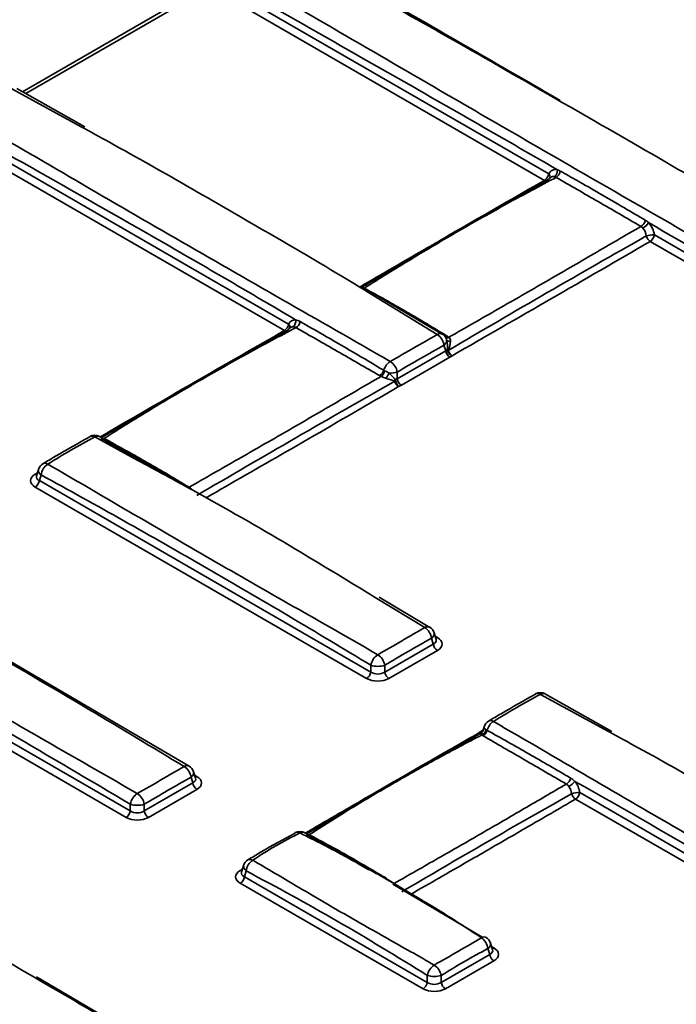
# Model space of a CAD drawing. Units: millimetres. Extents: x -5594 to -5174, y 24349 to 24646.
# Drawn here: x -5258 to -5250, y 24512 to 24525 of the extents above; entities that cross this region are included whole.
import ezdxf

# ---------------------------------------------------------------- set-up
doc = ezdxf.new("R2010")
doc.units = ezdxf.units.MM

msp = doc.modelspace()

# ---------------------------------------------------------------- linework, layer by layer
at = {"color": 7, "linetype": 'Continuous', "lineweight": 35}
for p, q in [((-5256.0656, 24524.9978), (-5258.3461, 24523.6814)), ((-5258.3045, 24523.658), (-5256.0315, 24524.9701)), ((-5256.0315, 24524.9701), (-5251.9068, 24522.589)), ((-5251.8552, 24522.6687), (-5255.98, 24525.0498)), ((-5258.4787, 24523.7175), (-5257.6238, 24523.2503)), ((-5258.4169, 24523.7212), (-5257.5781, 24523.2498)), ((-5255.0638, 24520.8164), (-5259.1886, 24523.1975)), ((-5259.2401, 24523.1179), (-5255.1154, 24520.7367)), ((-5250.6036, 24521.8367), (-5247.6834, 24520.1509)), ((-5247.6319, 24520.2306), (-5250.5521, 24521.9164)), ((-5254.1815, 24521.2745), (-5254.0471, 24521.197)), ((-5254.0995, 24521.2197), (-5253.2298, 24520.6895)), ((-5254.0542, 24521.2155), (-5253.3094, 24520.774)), ((-5253.3094, 24520.774), (-5253.1693, 24520.6909)), ((-5253.1179, 24520.6301), (-5253.114, 24520.6212)), ((-5253.1257, 24520.4869), (-5253.7235, 24520.1418)), ((-5253.147, 24520.5568), (-5253.1257, 24520.4869)), ((-5253.672, 24520.0621), (-5253.0741, 24520.4073)), ((-5253.7235, 24520.1418), (-5253.7235, 24520.224)), ((-5257.5141, 24519.4292), (-5257.5162, 24519.4279)), ((-5257.4541, 24519.4243), (-5256.9223, 24519.1354)), ((-5257.3937, 24519.4269), (-5256.8741, 24519.1367)), ((-5257.341, 24519.4052), (-5257.3599, 24519.408)), ((-5258.1731, 24518.944), (-5258.1484, 24519.0247)), ((-5256.8118, 24519.0753), (-5256.8005, 24519.0819)), ((-5258.1617, 24518.9813), (-5258.1894, 24518.9654)), ((-5258.1731, 24518.9443), (-5258.173, 24518.9448)), ((-5258.1378, 24518.8864), (-5258.1164, 24518.9566)), ((-5254.0491, 24516.526), (-5258.1378, 24518.8864)), ((-5258.1894, 24518.8067), (-5254.1006, 24516.4463)), ((-5253.9973, 24517.4462), (-5253.383, 24517.0741)), ((-5253.9474, 24517.4486), (-5253.3229, 24517.0751)), ((-5253.3009, 24516.9414), (-5253.2794, 24516.8711)), ((-5253.2688, 24517.0095), (-5253.2442, 24516.9288)), ((-5253.2279, 24516.9501), (-5253.2556, 24516.9661)), ((-5258.8613, 24516.8689), (-5256.2901, 24515.3631)), ((-5253.2794, 24516.8711), (-5253.8773, 24516.526)), ((-5253.245, 24516.9307), (-5253.2451, 24516.9308)), ((-5253.8258, 24516.4463), (-5253.2279, 24516.7915)), ((-5254.0491, 24516.6086), (-5254.0491, 24516.526)), ((-5253.8773, 24516.526), (-5253.8773, 24516.6086)), ((-5257.0157, 24514.8134), (-5259.9359, 24516.4992)), ((-5259.9874, 24516.4195), (-5257.0672, 24514.7338)), ((-5252.0176, 24516.2557), (-5252.0195, 24516.2546)), ((-5251.9574, 24516.2506), (-5251.1192, 24515.7929)), ((-5251.8968, 24516.2535), (-5251.075, 24515.7924)), ((-5252.6609, 24515.8217), (-5252.6518, 24515.8513)), ((-5252.6705, 24515.805), (-5252.6927, 24515.7922)), ((-5256.2351, 24515.296), (-5256.2108, 24515.2162)), ((-5256.1945, 24515.2376), (-5256.2221, 24515.2535)), ((-5256.246, 24515.1586), (-5256.8439, 24514.8134)), ((-5256.2672, 24515.2279), (-5256.246, 24515.1586)), ((-5256.2115, 24515.2182), (-5256.2117, 24515.2182)), ((-5256.7924, 24514.7338), (-5256.1945, 24515.0789)), ((-5247.8509, 24512.9479), (-5251.4726, 24515.0386)), ((-5257.0157, 24514.895), (-5257.0157, 24514.8134)), ((-5256.8439, 24514.8134), (-5256.8439, 24514.895)), ((-5251.5241, 24514.9589), (-5247.9024, 24512.8682)), ((-5254.9859, 24514.5434), (-5254.9827, 24514.5453)), ((-5254.8653, 24514.5454), (-5254.8631, 24514.5441)), ((-5254.8107, 24514.5198), (-5254.831, 24514.5228)), ((-5255.6316, 24514.0956), (-5255.6592, 24514.0796)), ((-5255.643, 24514.0583), (-5255.6179, 24514.1404)), ((-5255.643, 24514.0585), (-5255.6429, 24514.059)), ((-5255.6077, 24514.0006), (-5255.5858, 24514.0722)), ((-5255.6592, 24513.921), (-5253.4044, 24512.6193)), ((-5253.3528, 24512.6989), (-5255.6077, 24514.0006)), ((-5253.8772, 24513.9941), (-5253.8547, 24513.9808)), ((-5253.7608, 24513.9182), (-5253.8685, 24513.9832)), ((-5252.6693, 24513.253), (-5253.7759, 24513.9108)), ((-5252.573, 24513.1838), (-5252.5479, 24513.1017)), ((-5252.6051, 24513.1157), (-5252.5832, 24513.0441)), ((-5252.5317, 24513.1231), (-5252.5593, 24513.139)), ((-5252.5487, 24513.1037), (-5252.5489, 24513.1037)), ((-5252.5832, 24513.0441), (-5253.1811, 24512.6989)), ((-5253.1295, 24512.6193), (-5252.5317, 24512.9644)), ((-5258.1742, 24512.767), (-5255.8358, 24511.3963)), ((-5253.3528, 24512.7832), (-5253.3528, 24512.6989)), ((-5253.1811, 24512.6989), (-5253.1811, 24512.7832))]:
    msp.add_line(p, q, dxfattribs=at)
at = {"color": 7, "linetype": 'Continuous', "lineweight": 35, "flags": 128}
for points in [[(-5257.341, 24519.4052), (-5257.3479, 24519.4005), (-5257.3484, 24519.4002)], [(-5257.3229, 24519.3966), (-5257.3309, 24519.3924), (-5257.333, 24519.3916)], [(-5254.8107, 24514.5198), (-5254.8176, 24514.5151), (-5254.8186, 24514.5146)], [(-5254.7926, 24514.5113), (-5254.8006, 24514.5071), (-5254.8032, 24514.506)]]:
    msp.add_lwpolyline(points, dxfattribs=at)
at = {"color": 7, "linetype": 'Continuous', "lineweight": 35}
for centre, radius, start, end in [((-5251.9696, 24522.6862), 0.1157, 302.90677, 351.3096), ((-5251.8878, 24522.6317), 0.0493, 338.47066, 48.58775), ((-5251.8416, 24522.7099), 0.0938, 305.66471, 6.12639), ((-5251.8246, 24522.7213), 0.1138, 302.28162, 350.97618), ((-5251.8805, 24522.6316), 0.05, 238.35713, 261.89789), ((-5250.7792, 24522.1204), 0.1167, 301.78989, 348.92818), ((-5250.7674, 24522.1445), 0.1615, 297.27649, 332.13856), ((-5250.567, 24521.6432), 0.2735, 86.86518, 108.22453), ((-5250.5416, 24521.9337), 0.1151, 195.42806, 237.41631), ((-5250.6665, 24521.9339), 0.1157, 302.90677, 351.3096), ((-5255.0601, 24520.8497), 0.0841, 307.12017, 13.97105), ((-5255.0328, 24520.8693), 0.114, 302.37739, 349.01937), ((-5255.1783, 24520.8339), 0.1157, 302.90677, 351.3096), ((-5255.0964, 24520.7794), 0.0493, 338.47066, 48.58775), ((-5253.1953, 24520.6413), 0.0593, 64.65452, 125.59664), ((-5253.3361, 24520.531), 0.1909, 7.77137, 56.15982), ((-5253.2329, 24520.5889), 0.1233, 19.83757, 59.28589), ((-5253.1855, 24520.6172), 0.0717, 302.54246, 3.21604), ((-5253.1281, 24520.7024), 0.046, 267.98091, 304.36561), ((-5253.1097, 24520.6951), 0.0475, 249.84427, 299.10386), ((-5253.0764, 24520.6495), 0.0471, 216.90719, 281.14522), ((-5253.0113, 24520.5044), 0.1157, 188.6904, 237.09323), ((-5253.0334, 24520.6725), 0.1905, 246.94198, 251.17203), ((-5253.0107, 24520.5201), 0.1, 193.2165, 248.79836), ((-5252.9834, 24520.5239), 0.1158, 195.84367, 236.81812), ((-5253.7015, 24520.1905), 0.1967, 123.25393, 163.35363), ((-5253.9171, 24520.1907), 0.1964, 9.74144, 56.73128), ((-5254.0013, 24520.2792), 0.116, 301.61164, 343.79005), ((-5254.0048, 24520.2712), 0.1296, 309.48758, 346.51147), ((-5253.8073, 24520.4915), 0.2803, 266.68148, 287.38236), ((-5253.1223, 24519.792), 0.8172, 149.10481, 154.29249), ((-5253.6468, 24520.065), 0.1174, 146.60801, 156.7611), ((-5253.6443, 24520.1432), 0.1149, 196.11377, 237.48568), ((-5253.601, 24520.1459), 0.1448, 186.4582, 223.45569), ((-5253.6091, 24520.1593), 0.1157, 188.6904, 237.09323), ((-5257.4541, 24519.3215), 0.1233, 60.92682, 119.10398), ((-5257.4884, 24519.3746), 0.0604, 55.45427, 115.19214), ((-5257.4199, 24519.3743), 0.0606, 63.5231, 124.34699), ((-5258.0794, 24519.0156), 0.0697, 172.49977, 237.92491), ((-5258.0305, 24518.9887), 0.1233, 120.86826, 163.01781), ((-5257.9277, 24518.9318), 0.1903, 124.0649, 172.49643), ((-5258.0684, 24519.0422), 0.0582, 54.16233, 115.90488), ((-5258.1638, 24519.0066), 0.0485, 238.2434, 264.20294), ((-5258.2522, 24518.9039), 0.1157, 302.90677, 351.3096), ((-5253.3489, 24517.027), 0.0582, 64.09848, 125.90481), ((-5253.4897, 24516.9164), 0.1904, 7.54748, 55.91972), ((-5253.3868, 24516.9735), 0.1233, 16.98219, 59.10249), ((-5253.3355, 24516.9993), 0.0675, 300.87578, 8.69954), ((-5253.2535, 24516.9914), 0.0485, 275.79706, 301.7566), ((-5253.165, 24516.8886), 0.1157, 188.6904, 237.09323), ((-5253.8547, 24516.5742), 0.1974, 123.32213, 169.95971), ((-5254.0717, 24516.5743), 0.1973, 10.00045, 56.63929), ((-5253.9632, 24516.8872), 0.2916, 252.86813, 287.13187), ((-5254.1635, 24516.5435), 0.1157, 302.90677, 351.3096), ((-5253.7629, 24516.5435), 0.1157, 188.6904, 237.09323), ((-5251.9574, 24516.1481), 0.1233, 60.79294, 119.22831), ((-5251.9919, 24516.2011), 0.0604, 55.17123, 115.20244), ((-5251.923, 24516.2015), 0.06, 63.26636, 124.97657), ((-5252.6121, 24515.8394), 0.0415, 163.39083, 191.33436), ((-5252.5339, 24515.8153), 0.1233, 120.74967, 163.01781), ((-5252.4313, 24515.7581), 0.19, 123.84291, 165.26481), ((-5252.5715, 24515.8686), 0.0585, 54.06263, 115.81), ((-5252.6939, 24515.8146), 0.0497, 238.24574, 262.6704), ((-5252.6975, 24515.8312), 0.0629, 249.03166, 270.1161), ((-5252.7279, 24515.8435), 0.0761, 291.81402, 350.79319), ((-5252.7245, 24515.8441), 0.1043, 295.07273, 342.51135), ((-5252.724, 24515.8351), 0.1126, 301.74756, 345.26359), ((-5256.3164, 24515.3138), 0.0584, 61.50921, 126.44765), ((-5256.4568, 24515.201), 0.1915, 8.07595, 56.48966), ((-5256.3531, 24515.26), 0.1233, 16.98219, 59.5418), ((-5256.3018, 24515.2858), 0.0675, 300.87578, 8.69954), ((-5256.1316, 24515.1761), 0.1157, 188.6904, 237.09323), ((-5256.22, 24515.2788), 0.0485, 275.79706, 301.7566), ((-5251.6989, 24515.2431), 0.1166, 301.56673, 347.4404), ((-5251.6894, 24515.286), 0.1905, 295.76282, 325.27647), ((-5256.8231, 24514.8632), 0.1952, 123.14485, 170.62071), ((-5257.0365, 24514.8632), 0.1952, 9.38885, 56.86449), ((-5251.4878, 24514.7664), 0.2726, 86.78604, 108.22505), ((-5251.4622, 24515.0559), 0.1151, 195.40058, 237.44317), ((-5251.587, 24515.0561), 0.1157, 302.90677, 351.3096), ((-5256.9298, 24515.1736), 0.2916, 252.86813, 287.13187), ((-5257.1301, 24514.8309), 0.1157, 302.90677, 351.3096), ((-5256.7295, 24514.8309), 0.1157, 188.6904, 237.09323), ((-5254.9239, 24514.4369), 0.1233, 61.61814, 118.44969), ((-5254.9572, 24514.489), 0.0618, 57.60729, 114.40021), ((-5254.8909, 24514.4898), 0.0612, 65.26944, 122.83779), ((-5255.5, 24514.1043), 0.1233, 121.47897, 163.01781), ((-5255.3986, 24514.0504), 0.1885, 124.91066, 173.35519), ((-5255.5394, 24514.157), 0.0581, 55.57056, 115.45937), ((-5255.6337, 24514.1209), 0.0485, 238.2434, 264.20294), ((-5255.5488, 24514.1313), 0.0697, 172.49977, 237.92491), ((-5255.7221, 24514.0181), 0.1157, 302.90677, 351.3096), ((-5252.6516, 24513.2022), 0.0566, 63.62626, 125.50259), ((-5252.7925, 24513.0935), 0.1888, 6.73862, 55.05617), ((-5252.691, 24513.1478), 0.1233, 16.98219, 58.45898), ((-5252.6397, 24513.1736), 0.0675, 300.87578, 8.69954), ((-5252.5572, 24513.1643), 0.0485, 275.79706, 301.7566), ((-5252.4688, 24513.0616), 0.1157, 188.6904, 237.09323), ((-5253.1558, 24512.7448), 0.2008, 123.58063, 168.97491), ((-5253.378, 24512.7451), 0.2006, 10.93822, 56.33634), ((-5253.4673, 24512.7164), 0.1157, 302.90677, 351.3096), ((-5253.267, 24513.0618), 0.2916, 252.86813, 287.13187), ((-5253.0667, 24512.7164), 0.1157, 188.6904, 237.09323)]:
    msp.add_arc(centre, radius, start, end, dxfattribs=at)
at = {"color": 7, "linetype": 'Continuous', "lineweight": 35, "extrusion": (0, 0, -1)}
for centre, major_axis, ratio, start_param, end_param in [((-5253.2201, 24520.547), (-0.1311, 0.0205), 0.5319065, 3.6100454, 3.8291121), ((-5253.2201, 24520.4866), (-0.2034, 0), 0.5601351, 3.692845, 3.9119117), ((-5253.8094, 24520.2068), (-0.1233, 0), 0.7344035, 3.9420699, 4.1611367), ((-5253.8094, 24520.1464), (-0.1973, 0), 0.5949656, 3.9420699, 4.1611367), ((-5258.0434, 24518.886), (-0.2034, 0), 0.5601351, 5.5128663, 7.0535043), ((-5258.0434, 24518.9465), (-0.1311, -0.0205), 0.5319065, 5.5956658, 6.5354051), ((-5253.3739, 24516.8708), (-0.2034, 0), 0.5601351, 2.3712736, 3.9119117), ((-5253.3739, 24516.9312), (-0.1311, 0.0205), 0.5319065, 2.8893728, 3.8291121), ((-5253.9632, 24516.591), (-0.1233, 0), 0.7344035, 3.9420699, 5.482708), ((-5253.9632, 24516.5306), (-0.1973, 0), 0.5949656, 3.9420699, 5.482708), ((-5252.5467, 24515.7129), (-0.2034, 0), 0.5601351, 0.550239, 0.770319), ((-5256.3405, 24515.2187), (-0.1311, 0.0205), 0.5319065, 2.8893728, 3.8291121), ((-5256.3405, 24515.1582), (-0.2034, 0), 0.5601351, 2.3712736, 3.9119117), ((-5256.9298, 24514.8784), (-0.1233, 0), 0.7344035, 3.9420699, 5.482708), ((-5256.9298, 24514.818), (-0.1973, 0), 0.5949656, 3.9420699, 5.482708), ((-5255.5133, 24514.0003), (-0.2034, 0), 0.5601351, 5.5128663, 7.0535043), ((-5255.5133, 24514.0607), (-0.1311, -0.0205), 0.5319065, 5.5956658, 6.5354051), ((-5252.6776, 24513.1042), (-0.1311, 0.0205), 0.5319065, 2.8893728, 3.8291121), ((-5252.6776, 24513.0437), (-0.2034, 0), 0.5601351, 2.3712736, 3.9119117), ((-5253.267, 24512.7639), (-0.1233, 0), 0.7344035, 3.9420699, 5.482708), ((-5253.267, 24512.7035), (-0.1973, 0), 0.5949656, 3.9420699, 5.482708)]:
    msp.add_ellipse(centre, major_axis=major_axis, ratio=ratio, start_param=start_param, end_param=end_param, dxfattribs=at)
at = {"color": 7, "linetype": 'Continuous', "lineweight": 35}
for points, knots in [([(-5255.2706, 24525.5699), (-5254.4716, 24525.1269), (-5253.2917, 24524.4728), (-5252.1239, 24523.7997), (-5251.7468, 24523.5824)], [0, 0, 0, 0, 0.6771158, 1, 1, 1, 1]), ([(-5255.2088, 24525.5739), (-5254.7358, 24525.3065), (-5253.5719, 24524.6486), (-5252.4051, 24523.974), (-5251.7124, 24523.5736)], [0, 0, 0, 0, 0.4063442, 1, 1, 1, 1]), ([(-5247.546, 24520.4438), (-5248.2453, 24520.8478), (-5248.9444, 24521.2481), (-5250.3375, 24522.0469), (-5251.0317, 24522.4457), (-5252.4154, 24523.2446), (-5253.1049, 24523.6447), (-5254.4792, 24524.4435), (-5255.1637, 24524.8419), (-5255.8481, 24525.2365)], [0, 0, 0, 0, 0.25, 0.25, 0.5, 0.5, 0.75, 0.75, 1, 1, 1, 1]), ([(-5255.9327, 24525.1033), (-5255.2346, 24524.7111), (-5254.5368, 24524.3167), (-5253.1421, 24523.5221), (-5252.445, 24523.1221), (-5251.7483, 24522.7199)], [0, 0, 0, 0, 0.5, 0.5, 1, 1, 1, 1]), ([(-5251.7468, 24523.5824), (-5251.3319, 24523.3457), (-5250.5838, 24522.919), (-5249.8443, 24522.4826), (-5249.5149, 24522.2882)], [0, 0, 0, 0, 0.55460988, 1, 1, 1, 1]), ([(-5253.8094, 24520.355), (-5254.2541, 24520.6119), (-5254.6985, 24520.8652), (-5255.5823, 24521.37), (-5256.0219, 24521.6219), (-5256.8965, 24522.1269), (-5257.3314, 24522.3801), (-5258.1966, 24522.8849), (-5258.6266, 24523.1363), (-5259.0565, 24523.384)], [0, 0, 0, 0, 0.25, 0.25, 0.5, 0.5, 0.75, 0.75, 1, 1, 1, 1]), ([(-5259.1403, 24523.2506), (-5258.4451, 24522.8661), (-5257.7506, 24522.4756), (-5256.3633, 24521.6815), (-5255.6705, 24521.279), (-5254.9785, 24520.87)], [0, 0, 0, 0, 0.5, 0.5, 1, 1, 1, 1]), ([(-5257.6238, 24523.2503), (-5257.5068, 24523.1865), (-5257.0461, 24522.9357), (-5256.249, 24522.482), (-5255.2345, 24521.8955), (-5254.519, 24521.4758), (-5254.1427, 24521.2461), (-5254.0995, 24521.2197)], [0, 0, 0, 0, 0.0981153, 0.3862205, 0.6743499, 0.9625498, 1, 1, 1, 1]), ([(-5251.7483, 24522.7199), (-5251.7701, 24522.7246), (-5251.7914, 24522.7224), (-5251.8284, 24522.7046), (-5251.844, 24522.689), (-5251.8552, 24522.6687)], [0, 0, 0, 0, 0.5, 0.5, 1, 1, 1, 1]), ([(-5250.6647, 24522.098), (-5250.7504, 24522.1487), (-5250.8361, 24522.1993), (-5250.9219, 24522.2496), (-5251.024, 24522.3095), (-5251.1261, 24522.3689), (-5251.2283, 24522.4278), (-5251.3204, 24522.4809), (-5251.4126, 24522.5336), (-5251.5048, 24522.586), (-5251.5739, 24522.6253), (-5251.643, 24522.6644), (-5251.7121, 24522.7034)], [0, 0, 0, 0, 0.0014778663, 0.0014778663, 0.0014778663, 0.0032356938, 0.0032356938, 0.0032356938, 0.0048192032, 0.0048192032, 0.0048192032, 0.0060060405, 0.0060060405, 0.0060060405, 0.0060060405]), ([(-5251.9068, 24522.589), (-5251.9241, 24522.5791), (-5252.3153, 24522.3555), (-5252.7979, 24522.0771), (-5253.5406, 24521.6483), (-5253.9101, 24521.4337), (-5254.1868, 24521.2729)], [0, 0, 0, 0, 0.02266, 0.5122784, 0.6346825, 1, 1, 1, 1]), ([(-5254.1674, 24521.2663), (-5253.8801, 24521.4348), (-5253.4999, 24521.6577), (-5252.7302, 24522.1031), (-5252.2477, 24522.3776), (-5251.8583, 24522.5991)], [0, 0, 0, 0, 0.3734494, 0.4942946, 1, 1, 1, 1]), ([(-5254.1291, 24521.2596), (-5253.9367, 24521.3814), (-5253.7439, 24521.5013), (-5253.3554, 24521.7366), (-5253.1598, 24521.8522), (-5252.7655, 24522.0799), (-5252.5669, 24522.1919), (-5252.1668, 24522.4117), (-5251.9655, 24522.5193), (-5251.7638, 24522.625)], [0, 0, 0, 0, 0.25, 0.25, 0.5, 0.5, 0.75, 0.75, 1, 1, 1, 1]), ([(-5251.8583, 24522.5991), (-5251.8549, 24522.6042), (-5251.8474, 24522.6156), (-5251.8367, 24522.6216), (-5251.8309, 24522.625)], [0, 0, 0, 0, 0.4493577, 1, 1, 1, 1]), ([(-5251.8309, 24522.625), (-5251.8282, 24522.627), (-5251.8175, 24522.6352), (-5251.8014, 24522.636), (-5251.7892, 24522.634), (-5251.7869, 24522.6337)], [0, 0, 0, 0, 0.2132725, 0.8533797, 1, 1, 1, 1]), ([(-5251.7638, 24522.625), (-5251.5918, 24522.5261), (-5251.419, 24522.427), (-5251.0702, 24522.2257), (-5250.8944, 24522.1236), (-5250.7177, 24522.0212)], [0, 0, 0, 0, 0.5, 0.5, 1, 1, 1, 1]), ([(-5250.5521, 24521.9164), (-5250.5562, 24521.9444), (-5250.5648, 24521.973), (-5250.5898, 24522.0257), (-5250.6061, 24522.0497), (-5250.6246, 24522.069)], [0, 0, 0, 0, 0.5, 0.5, 1, 1, 1, 1]), ([(-5250.7177, 24522.0212), (-5250.9104, 24521.91), (-5251.1035, 24521.7972), (-5251.4925, 24521.5704), (-5251.6884, 24521.4564), (-5252.0833, 24521.2284), (-5252.2823, 24521.1145), (-5252.683, 24520.8854), (-5252.8847, 24520.7703), (-5253.0867, 24520.6537)], [0, 0, 0, 0, 0.25, 0.25, 0.5, 0.5, 0.75, 0.75, 1, 1, 1, 1]), ([(-5250.6526, 24521.9031), (-5251.0589, 24521.6719), (-5251.4662, 24521.4393), (-5252.2802, 24520.969), (-5252.687, 24520.7311), (-5253.0949, 24520.4922)], [0, 0, 0, 0, 0.5, 0.5, 1, 1, 1, 1]), ([(-5253.0468, 24520.4269), (-5252.6373, 24520.6605), (-5252.2299, 24520.8954), (-5251.4156, 24521.3653), (-5251.0086, 24521.6005), (-5250.6036, 24521.8367)], [0, 0, 0, 0, 0.5, 0.5, 1, 1, 1, 1]), ([(-5253.1021, 24520.6644), (-5253.2711, 24520.7677), (-5253.4408, 24520.87), (-5253.783, 24521.0685), (-5253.9556, 24521.1647), (-5254.1291, 24521.2596)], [0, 0, 0, 0, 0.5, 0.5, 1, 1, 1, 1]), ([(-5253.89, 24520.2468), (-5254.015, 24520.3215), (-5254.14, 24520.3958), (-5254.2652, 24520.4693), (-5254.3905, 24520.5429), (-5254.5158, 24520.6157), (-5254.6413, 24520.6878), (-5254.7345, 24520.7414), (-5254.8277, 24520.7946), (-5254.921, 24520.8476)], [0, 0, 0, 0, 0.0021543794, 0.0021543794, 0.0021543794, 0.0043083193, 0.0043083193, 0.0043083193, 0.0059079629, 0.0059079629, 0.0059079629, 0.0059079629]), ([(-5255.1154, 24520.7367), (-5255.4654, 24520.5357), (-5256.1884, 24520.1204), (-5256.946, 24519.6828), (-5257.3527, 24519.4456), (-5257.3891, 24519.4243)], [0, 0, 0, 0, 0.4606414, 0.9516328, 1, 1, 1, 1]), ([(-5257.3771, 24519.4134), (-5257.3282, 24519.4422), (-5256.9078, 24519.69), (-5256.1374, 24520.1378), (-5255.4161, 24520.5482), (-5255.0669, 24520.7468)], [0, 0, 0, 0, 0.0636526, 0.5467673, 1, 1, 1, 1]), ([(-5257.341, 24519.4052), (-5257.1483, 24519.5272), (-5256.9552, 24519.6473), (-5256.5661, 24519.8831), (-5256.3702, 24519.9989), (-5255.9752, 24520.2269), (-5255.7763, 24520.3391), (-5255.3756, 24520.5594), (-5255.1739, 24520.6672), (-5254.9718, 24520.7731)], [0, 0, 0, 0, 0.25, 0.25, 0.5, 0.5, 0.75, 0.75, 1, 1, 1, 1]), ([(-5255.0669, 24520.7468), (-5255.0635, 24520.7519), (-5255.056, 24520.7634), (-5255.0452, 24520.7694), (-5255.0393, 24520.7728)], [0, 0, 0, 0, 0.44717136, 1, 1, 1, 1]), ([(-5255.0393, 24520.7728), (-5255.0367, 24520.7748), (-5255.0279, 24520.7817), (-5255.017, 24520.7823), (-5255.0094, 24520.7827)], [0, 0, 0, 0, 0.2993941, 1, 1, 1, 1]), ([(-5254.9718, 24520.7731), (-5254.8023, 24520.6759), (-5254.6318, 24520.5785), (-5254.2879, 24520.3809), (-5254.1146, 24520.2808), (-5253.9406, 24520.1804)], [0, 0, 0, 0, 0.5, 0.5, 1, 1, 1, 1]), ([(-5253.2298, 24520.6895), (-5253.3248, 24520.6347), (-5253.4203, 24520.5793), (-5253.6135, 24520.4677), (-5253.7112, 24520.4117), (-5253.8094, 24520.355)], [0, 0, 0, 0, 0.5, 0.5, 1, 1, 1, 1]), ([(-5253.0867, 24520.6537), (-5253.0889, 24520.6555), (-5253.0913, 24520.6572), (-5253.0938, 24520.659), (-5253.0964, 24520.6609), (-5253.0992, 24520.6627), (-5253.1021, 24520.6644)], [0, 0, 0, 0, 0.000046235928, 0.000046235928, 0.000046235928, 0.000096741856, 0.000096741856, 0.000096741856, 0.000096741856]), ([(-5253.8788, 24520.241), (-5253.8807, 24520.2418), (-5253.8825, 24520.2427), (-5253.8843, 24520.2437), (-5253.8862, 24520.2447), (-5253.8881, 24520.2457), (-5253.89, 24520.2468)], [0, 0, 0, 0, 0.00002874988, 0.00002874988, 0.00002874988, 0.00006036852, 0.00006036852, 0.00006036852, 0.00006036852]), ([(-5253.9224, 24520.1712), (-5254.1151, 24520.06), (-5254.3082, 24519.9472), (-5254.6972, 24519.7203), (-5254.8931, 24519.6064), (-5255.2881, 24519.3784), (-5255.487, 24519.2644), (-5255.8877, 24519.0354), (-5256.0894, 24518.9202), (-5256.2914, 24518.8036)], [0, 0, 0, 0, 0.25, 0.25, 0.5, 0.5, 0.75, 0.75, 1, 1, 1, 1]), ([(-5253.7547, 24520.1113), (-5254.1608, 24519.8803), (-5254.5681, 24519.6482), (-5255.3821, 24519.1787), (-5255.7889, 24518.9413), (-5256.1966, 24518.7026)], [0, 0, 0, 0, 0.5, 0.5, 1, 1, 1, 1]), ([(-5253.9406, 24520.1804), (-5253.9376, 24520.1787), (-5253.9345, 24520.1771), (-5253.9313, 24520.1754), (-5253.9284, 24520.174), (-5253.9254, 24520.1726), (-5253.9224, 24520.1712)], [0, 0, 0, 0, 0.000050612357, 0.000050612357, 0.000050612357, 0.000096732555, 0.000096732555, 0.000096732555, 0.000096732555]), ([(-5256.0818, 24518.674), (-5255.7539, 24518.8623), (-5255.053, 24519.2649), (-5254.2613, 24519.7225), (-5253.7986, 24519.9924), (-5253.7061, 24520.0464)], [0, 0, 0, 0, 0.4128502, 0.8825703, 1, 1, 1, 1]), ([(-5256.9298, 24515.0266), (-5257.6291, 24515.4307), (-5258.3282, 24515.831), (-5259.7213, 24516.6298), (-5260.4155, 24517.0286), (-5261.7992, 24517.8275), (-5262.4887, 24518.2276), (-5263.863, 24519.0264), (-5264.5475, 24519.4247), (-5265.2319, 24519.8193)], [0, 0, 0, 0, 0.25, 0.25, 0.5, 0.5, 0.75, 0.75, 1, 1, 1, 1]), ([(-5258.0938, 24519.0942), (-5258.0424, 24519.125), (-5257.8485, 24519.2412), (-5257.6563, 24519.3473), (-5257.515, 24519.4253)], [0, 0, 0, 0, 0.2650385, 1, 1, 1, 1]), ([(-5258.0343, 24519.0894), (-5257.9397, 24519.1487), (-5257.8444, 24519.2065), (-5257.651, 24519.3182), (-5257.5529, 24519.3721), (-5257.4541, 24519.4243)], [0, 0, 0, 0, 0.5, 0.5, 1, 1, 1, 1]), ([(-5257.3735, 24519.4059), (-5257.2485, 24519.3357), (-5256.9984, 24519.1954), (-5256.6716, 24519.0091), (-5256.47, 24518.8924), (-5256.394, 24518.8483)], [0, 0, 0, 0, 0.3837729, 0.7674698, 1, 1, 1, 1]), ([(-5257.3229, 24519.3966), (-5257.3259, 24519.3982), (-5257.3289, 24519.3997), (-5257.332, 24519.4012), (-5257.335, 24519.4026), (-5257.338, 24519.4039), (-5257.341, 24519.4052)], [0, 0, 0, 0, 0.000049856669, 0.000049856669, 0.000049856669, 0.000096351, 0.000096351, 0.000096351, 0.000096351]), ([(-5256.2914, 24518.8036), (-5256.4609, 24518.9068), (-5256.6313, 24519.0087), (-5256.9753, 24519.2062), (-5257.1487, 24519.3019), (-5257.3229, 24519.3966)], [0, 0, 0, 0, 0.5, 0.5, 1, 1, 1, 1]), ([(-5256.9223, 24519.1354), (-5256.6963, 24519.0134), (-5256.0668, 24518.6738), (-5255.0878, 24518.1136), (-5254.3482, 24517.6609), (-5253.9973, 24517.4462)], [0, 0, 0, 0, 0.2274632, 0.6334807, 1, 1, 1, 1]), ([(-5253.9631, 24516.7392), (-5254.3096, 24516.9393), (-5254.6558, 24517.1359), (-5255.3433, 24517.5276), (-5255.6849, 24517.7228), (-5256.3635, 24518.1146), (-5256.7006, 24518.3111), (-5257.3702, 24518.7029), (-5257.7024, 24518.8979), (-5258.0343, 24519.0894)], [0, 0, 0, 0, 0.25, 0.25, 0.5, 0.5, 0.75, 0.75, 1, 1, 1, 1]), ([(-5258.1164, 24518.9566), (-5257.4359, 24518.5843), (-5256.7567, 24518.202), (-5255.4009, 24517.4193), (-5254.7242, 24517.0189), (-5254.0491, 24516.6086)], [0, 0, 0, 0, 0.5, 0.5, 1, 1, 1, 1]), ([(-5253.383, 24517.0741), (-5253.4776, 24517.0194), (-5253.5729, 24516.964), (-5253.7663, 24516.8523), (-5253.8644, 24516.7961), (-5253.9631, 24516.7392)], [0, 0, 0, 0, 0.5, 0.5, 1, 1, 1, 1]), ([(-5258.8987, 24516.8711), (-5258.4408, 24516.6036), (-5257.5886, 24516.106), (-5256.7425, 24515.5964), (-5256.3511, 24515.3607)], [0, 0, 0, 0, 0.53742799, 1, 1, 1, 1]), ([(-5252.597, 24515.9209), (-5252.5456, 24515.9515), (-5252.3519, 24516.067), (-5252.1597, 24516.1738), (-5252.0184, 24516.2523)], [0, 0, 0, 0, 0.2650533, 1, 1, 1, 1]), ([(-5252.5372, 24515.916), (-5252.4423, 24515.9748), (-5252.3469, 24516.0322), (-5252.1536, 24516.1438), (-5252.0558, 24516.1979), (-5251.9574, 24516.2506)], [0, 0, 0, 0, 0.5, 0.5, 1, 1, 1, 1]), ([(-5247.7545, 24513.155), (-5248.1603, 24513.3894), (-5248.5658, 24513.6202), (-5249.372, 24514.0804), (-5249.7728, 24514.3098), (-5250.57, 24514.7701), (-5250.9664, 24515.0008), (-5251.7545, 24515.4611), (-5252.146, 24515.6903), (-5252.5372, 24515.916)], [0, 0, 0, 0, 0.25, 0.25, 0.5, 0.5, 0.75, 0.75, 1, 1, 1, 1]), ([(-5252.7201, 24515.7724), (-5252.8136, 24515.719), (-5253.2814, 24515.452), (-5253.9946, 24515.0408), (-5254.6122, 24514.6817), (-5254.859, 24514.5382)], [0, 0, 0, 0, 0.130505, 0.6525265, 1, 1, 1, 1]), ([(-5254.8469, 24514.5272), (-5254.5872, 24514.6799), (-5253.9558, 24515.0511), (-5253.231, 24515.4664), (-5252.7652, 24515.729), (-5252.6721, 24515.7815)], [0, 0, 0, 0, 0.3585401, 0.87173, 1, 1, 1, 1]), ([(-5254.8107, 24514.5198), (-5254.6379, 24514.6303), (-5254.4647, 24514.7389), (-5254.1154, 24514.9516), (-5253.9393, 24515.0559), (-5253.5842, 24515.2609), (-5253.4051, 24515.3616), (-5253.0442, 24515.5589), (-5252.8624, 24515.6552), (-5252.6803, 24515.7496)], [0, 0, 0, 0, 0.25, 0.25, 0.5, 0.5, 0.75, 0.75, 1, 1, 1, 1]), ([(-5252.6951, 24515.781), (-5252.6891, 24515.7848), (-5252.6749, 24515.7938), (-5252.6637, 24515.8099), (-5252.6616, 24515.8207), (-5252.6613, 24515.8219)], [0, 0, 0, 0, 0.391854, 0.9303199, 1, 1, 1, 1]), ([(-5252.6803, 24515.7496), (-5252.678, 24515.7479), (-5252.6756, 24515.7462), (-5252.6731, 24515.7445), (-5252.6704, 24515.7428), (-5252.6676, 24515.741), (-5252.6647, 24515.7394)], [0, 0, 0, 0, 0.000047201642, 0.000047201642, 0.000047201642, 0.000097670589, 0.000097670589, 0.000097670589, 0.000097670589]), ([(-5252.6647, 24515.7394), (-5252.4961, 24515.6418), (-5252.3265, 24515.5442), (-5251.9843, 24515.3456), (-5251.8116, 24515.2447), (-5251.6378, 24515.1437)], [0, 0, 0, 0, 0.5, 0.5, 1, 1, 1, 1]), ([(-5252.6528, 24515.8313), (-5252.6538, 24515.8309), (-5252.6577, 24515.8295), (-5252.6583, 24515.8248), (-5252.6588, 24515.8214)], [0, 0, 0, 0, 0.2570495, 1, 1, 1, 1]), ([(-5252.6151, 24515.8065), (-5252.6169, 24515.8075), (-5252.6187, 24515.8085), (-5252.6204, 24515.8096), (-5252.622, 24515.8106), (-5252.6236, 24515.8117), (-5252.625, 24515.8128)], [0, 0, 0, 0, 0.000031520014, 0.000031520014, 0.000031520014, 0.000060928113, 0.000060928113, 0.000060928113, 0.000060928113]), ([(-5251.585, 24515.2177), (-5251.7564, 24515.3184), (-5251.9277, 24515.4182), (-5252.2709, 24515.6144), (-5252.4429, 24515.7108), (-5252.6151, 24515.8065)], [0, 0, 0, 0, 0.5, 0.5, 1, 1, 1, 1]), ([(-5251.1192, 24515.7929), (-5250.9963, 24515.7261), (-5250.2646, 24515.3277), (-5249.2504, 24514.7466), (-5248.3746, 24514.215), (-5248.0886, 24514.0415)], [0, 0, 0, 0, 0.1196211, 0.7125605, 1, 1, 1, 1]), ([(-5256.4756, 24511.0599), (-5257.1273, 24511.4364), (-5257.7788, 24511.8093), (-5259.0769, 24512.5532), (-5259.7236, 24512.9246), (-5261.0124, 24513.6686), (-5261.6545, 24514.0412), (-5262.9339, 24514.7853), (-5263.5711, 24515.1563), (-5264.208, 24515.5237)], [0, 0, 0, 0, 0.25, 0.25, 0.5, 0.5, 0.75, 0.75, 1, 1, 1, 1]), ([(-5256.3511, 24515.3607), (-5256.4465, 24515.3057), (-5256.5422, 24515.2501), (-5256.7352, 24515.1388), (-5256.8323, 24515.083), (-5256.9298, 24515.0266)], [0, 0, 0, 0, 0.5, 0.5, 1, 1, 1, 1]), ([(-5251.6378, 24515.1437), (-5251.81, 24515.0443), (-5251.9826, 24514.9433), (-5252.3308, 24514.7401), (-5252.5062, 24514.638), (-5252.8601, 24514.4337), (-5253.0386, 24514.3315), (-5253.3981, 24514.1262), (-5253.5793, 24514.0229), (-5253.7608, 24513.9182)], [0, 0, 0, 0, 0.25, 0.25, 0.5, 0.5, 0.75, 0.75, 1, 1, 1, 1]), ([(-5251.5328, 24515.1775), (-5250.9158, 24514.8298), (-5250.2995, 24514.4763), (-5249.0686, 24513.759), (-5248.4539, 24513.3945), (-5247.8402, 24513.0243)], [0, 0, 0, 0, 0.5, 0.5, 1, 1, 1, 1]), ([(-5251.4726, 24515.0386), (-5251.4762, 24515.0634), (-5251.4834, 24515.0888), (-5251.5039, 24515.1362), (-5251.5172, 24515.1584), (-5251.5328, 24515.1775)], [0, 0, 0, 0, 0.5, 0.5, 1, 1, 1, 1]), ([(-5251.5731, 24515.0254), (-5251.9214, 24514.8276), (-5252.2704, 24514.6285), (-5252.9682, 24514.2257), (-5253.3169, 24514.0219), (-5253.6664, 24513.8169)], [0, 0, 0, 0, 0.5, 0.5, 1, 1, 1, 1]), ([(-5253.5608, 24513.783), (-5253.323, 24513.9193), (-5252.9919, 24514.1091), (-5252.5156, 24514.384), (-5252.0736, 24514.6392), (-5251.726, 24514.8415), (-5251.5241, 24514.9589)], [0, 0, 0, 0, 0.3490025, 0.4860112, 0.70147, 1, 1, 1, 1]), ([(-5255.5644, 24514.2089), (-5255.5127, 24514.2406), (-5255.3178, 24514.3604), (-5255.1254, 24514.464), (-5254.984, 24514.5401)], [0, 0, 0, 0, 0.2650284, 1, 1, 1, 1]), ([(-5255.5065, 24514.205), (-5255.4132, 24514.2671), (-5255.3185, 24514.3264), (-5255.1243, 24514.4385), (-5255.0248, 24514.4913), (-5254.9241, 24514.5412)], [0, 0, 0, 0, 0.5, 0.5, 1, 1, 1, 1]), ([(-5254.9241, 24514.5412), (-5254.7305, 24514.4456), (-5254.5373, 24514.3461), (-5254.1555, 24514.1403), (-5253.9666, 24514.0344), (-5253.5931, 24513.8188), (-5253.4085, 24513.7091), (-5253.0438, 24513.484), (-5252.8639, 24513.368), (-5252.6844, 24513.2483)], [0, 0, 0, 0, 0.25, 0.25, 0.5, 0.5, 0.75, 0.75, 1, 1, 1, 1]), ([(-5254.8644, 24514.5413), (-5254.5486, 24514.3728), (-5254.2208, 24514.1979), (-5253.8893, 24514.0013), (-5253.8772, 24513.9941)], [0, 0, 0, 0, 0.96345965, 1, 1, 1, 1]), ([(-5254.8434, 24514.5208), (-5254.7506, 24514.4694), (-5254.5326, 24514.3489), (-5254.2766, 24514.2044), (-5254.1132, 24514.1095), (-5254.0754, 24514.0874)], [0, 0, 0, 0, 0.3630835, 0.8523182, 1, 1, 1, 1]), ([(-5254.7926, 24514.5113), (-5254.7954, 24514.5128), (-5254.7983, 24514.5143), (-5254.8013, 24514.5157), (-5254.8043, 24514.5171), (-5254.8075, 24514.5185), (-5254.8107, 24514.5198)], [0, 0, 0, 0, 0.000047484545, 0.000047484545, 0.000047484545, 0.000096235758, 0.000096235758, 0.000096235758, 0.000096235758]), ([(-5254.0197, 24514.0744), (-5254.0573, 24514.0972), (-5254.2186, 24514.195), (-5254.4762, 24514.3404), (-5254.698, 24514.4602), (-5254.7926, 24514.5113)], [0, 0, 0, 0, 0.1484634, 0.6370419, 1, 1, 1, 1]), ([(-5260.7848, 24514.2597), (-5260.3335, 24514.0028), (-5259.4708, 24513.5117), (-5258.6188, 24513.0089), (-5258.2126, 24512.7691)], [0, 0, 0, 0, 0.52316008, 1, 1, 1, 1]), ([(-5253.2668, 24512.912), (-5253.4604, 24513.0236), (-5253.6536, 24513.1319), (-5254.0354, 24513.3473), (-5254.2243, 24513.4545), (-5254.5978, 24513.6701), (-5254.7824, 24513.7785), (-5255.1471, 24513.9941), (-5255.3271, 24514.1012), (-5255.5065, 24514.205)], [0, 0, 0, 0, 0.25, 0.25, 0.5, 0.5, 0.75, 0.75, 1, 1, 1, 1]), ([(-5255.5858, 24514.0722), (-5255.2113, 24513.8755), (-5254.8379, 24513.6692), (-5254.0933, 24513.2394), (-5253.7223, 24513.016), (-5253.3528, 24512.7832)], [0, 0, 0, 0, 0.5, 0.5, 1, 1, 1, 1]), ([(-5252.6844, 24513.2483), (-5252.7777, 24513.1941), (-5252.8724, 24513.1385), (-5253.0666, 24513.0264), (-5253.1661, 24512.9699), (-5253.2668, 24512.912)], [0, 0, 0, 0, 0.5, 0.5, 1, 1, 1, 1]), ([(-5253.1811, 24512.7832), (-5253.0857, 24512.843), (-5252.9901, 24512.901), (-5252.798, 24513.0118), (-5252.7017, 24513.0647), (-5252.6051, 24513.1157)], [0, 0, 0, 0, 0.5, 0.5, 1, 1, 1, 1]), ([(-5258.2126, 24512.7691), (-5257.8317, 24512.5469), (-5257.0566, 24512.0946), (-5256.2878, 24511.6302), (-5255.8968, 24511.394)], [0, 0, 0, 0, 0.4913507, 1, 1, 1, 1])]:
    msp.add_open_spline(points, degree=3, knots=knots, dxfattribs=at)
for points in [[(-5251.7121, 24522.7034), (-5251.7241, 24522.7102), (-5251.7362, 24522.7157), (-5251.7483, 24522.7199)], [(-5251.7869, 24522.6337), (-5251.7791, 24522.6321), (-5251.7713, 24522.6293), (-5251.7638, 24522.625)], [(-5250.6246, 24522.069), (-5250.6376, 24522.0802), (-5250.6509, 24522.0899), (-5250.6647, 24522.098)], [(-5250.6246, 24522.069), (-5249.6262, 24521.4887), (-5248.6287, 24520.903), (-5247.6319, 24520.3121)], [(-5250.7177, 24522.0212), (-5250.709, 24522.016), (-5250.701, 24522.0092), (-5250.6934, 24522.0009)], [(-5250.6934, 24522.0009), (-5250.6707, 24521.9763), (-5250.6555, 24521.939), (-5250.6526, 24521.9031)], [(-5254.1291, 24521.2596), (-5254.1411, 24521.2664), (-5254.1516, 24521.2709), (-5254.1613, 24521.2723)], [(-5254.9785, 24520.87), (-5255.0141, 24520.8702), (-5255.0451, 24520.8502), (-5255.0638, 24520.8164)], [(-5254.921, 24520.8476), (-5254.9399, 24520.8584), (-5254.9594, 24520.866), (-5254.9785, 24520.87)], [(-5255.0094, 24520.7827), (-5254.9971, 24520.7828), (-5254.984, 24520.7798), (-5254.9718, 24520.7731)], [(-5253.114, 24520.6212), (-5253.1038, 24520.582), (-5253.1035, 24520.5387), (-5253.108, 24520.4973)], [(-5253.0673, 24520.6033), (-5253.0669, 24520.5678), (-5253.0784, 24520.5291), (-5253.0949, 24520.4922)], [(-5253.0673, 24520.6033), (-5253.0675, 24520.6232), (-5253.0737, 24520.6419), (-5253.0867, 24520.6537)], [(-5253.7235, 24520.224), (-5253.532, 24520.3391), (-5253.3397, 24520.45), (-5253.147, 24520.5568)], [(-5253.8235, 24520.2116), (-5253.8425, 24520.2222), (-5253.8615, 24520.233), (-5253.8788, 24520.241)], [(-5253.9224, 24520.1712), (-5253.9027, 24520.1634), (-5253.8803, 24520.154), (-5253.8586, 24520.1465)], [(-5253.8586, 24520.1465), (-5253.8199, 24520.1331), (-5253.7848, 24520.1213), (-5253.7547, 24520.1113)], [(-5253.8235, 24520.2116), (-5253.7922, 24520.1846), (-5253.766, 24520.1562), (-5253.7448, 24520.1296)], [(-5256.2585, 24518.7798), (-5256.2695, 24518.7895), (-5256.2806, 24518.7973), (-5256.2914, 24518.8036)], [(-5253.8773, 24516.6086), (-5253.6859, 24516.7247), (-5253.4937, 24516.8357), (-5253.3009, 24516.9414)], [(-5260.0084, 24516.6519), (-5259.01, 24516.0716), (-5258.0125, 24515.4858), (-5257.0157, 24514.895)], [(-5252.6996, 24515.7728), (-5252.6999, 24515.7787), (-5252.6949, 24515.7814), (-5252.6872, 24515.7821)], [(-5252.6996, 24515.7728), (-5252.6994, 24515.7677), (-5252.6932, 24515.7606), (-5252.6803, 24515.7496)], [(-5252.625, 24515.8128), (-5252.6383, 24515.8224), (-5252.6481, 24515.8282), (-5252.6528, 24515.8313)], [(-5256.8439, 24514.895), (-5256.6521, 24515.0088), (-5256.4598, 24515.1197), (-5256.2672, 24515.2279)], [(-5251.6378, 24515.1437), (-5251.6262, 24515.1367), (-5251.616, 24515.1267), (-5251.6065, 24515.1144)], [(-5251.5328, 24515.1775), (-5251.5495, 24515.1936), (-5251.5668, 24515.2071), (-5251.585, 24515.2177)], [(-5251.6065, 24515.1144), (-5251.5877, 24515.09), (-5251.5757, 24515.0572), (-5251.5731, 24515.0254)], [(-5253.7374, 24513.9019), (-5253.7453, 24513.9083), (-5253.7531, 24513.9136), (-5253.7608, 24513.9182)]]:
    msp.add_open_spline(points, degree=3, dxfattribs=at)

doc.saveas('drawing.dxf')
